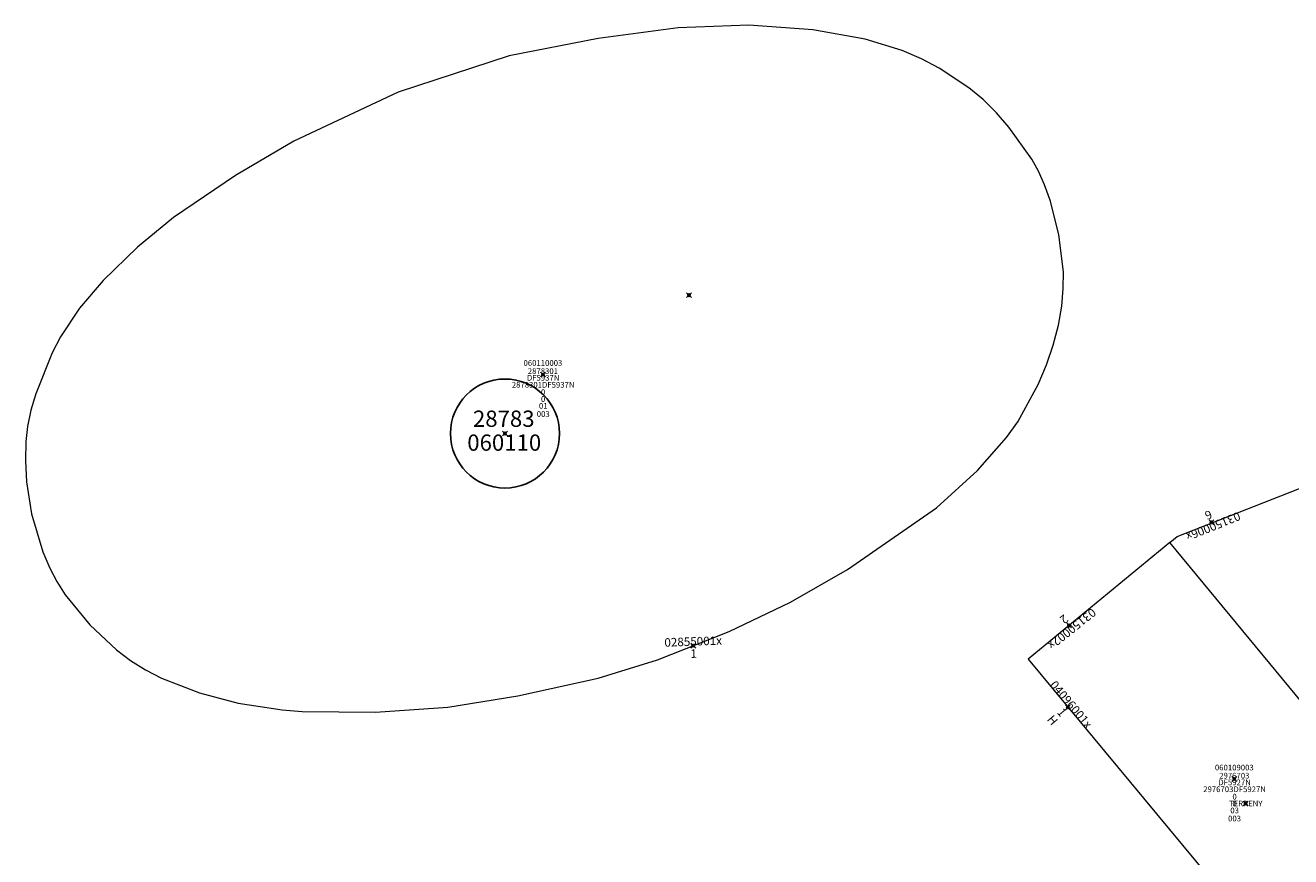
# Model space of a CAD drawing. Units: metres. Extents: x 451822 to 457231, y 4596537 to 4600093.
# Drawn here: x 452740 to 452895, y 4597629 to 4597731 of the extents above; entities that cross this region are included whole.
import ezdxf
from ezdxf.enums import TextEntityAlignment as Align

# ---------------------------------------------------------------- set-up
doc = ezdxf.new("R2010")
doc.units = ezdxf.units.M
doc.header["$MEASUREMENT"] = 0
doc.header["$PDMODE"] = 35
doc.header["$PDSIZE"] = 0.3
for name, color, linetype in [('2_CQPM_ILLES_NOVES', 6, 'Continuous'), ('2_CQPM_PARCELLES_NOVES', 31, 'Continuous'), ('CQPM_ILLES_CODIGIS', 3, 'Continuous'), ('CQPM_ILLES_IDENT', 3, 'Continuous'), ('CQPM_ILLES_U', 3, 'Continuous'), ('CQPM_ILLES_UTM', 3, 'Continuous'), ('CQPM_NUMPOL', 6, 'Continuous'), ('CQPM_NUMPOL_CODGIS', 6, 'Continuous'), ('CQPM_NUMPOL_CODINUM', 6, 'Continuous'), ('CQPM_NUMPOL_DISTAL', 7, 'Continuous'), ('CQPM_NUMPOL_DISTAL_VIRTUAL', 7, 'Continuous'), ('CQPM_NUMPOL_IDENT', 6, 'Continuous'), ('CQPM_NUMPOL_NUM', 6, 'Continuous'), ('CQPM_NUMPOL_NUMEDIF', 6, 'Continuous'), ('CQPM_NUMPOL_UTM', 6, 'Continuous'), ('CQPM_PARCEL_U', 2, 'Continuous'), ('CQPM_PARCEL_U_CODGIS', 2, 'Continuous'), ('CQPM_PARCEL_U_IDENT', 2, 'Continuous'), ('CQPM_PARCEL_U_NUMGIS', 2, 'Continuous'), ('CQPM_PARCEL_U_NUMUTM', 2, 'Continuous'), ('CQPM_PARCEL_U_PLANOL', 2, 'Continuous'), ('CQPM_PARCEL_U_REFCA_PAR', 2, 'Continuous'), ('CQPM_PARCEL_U_REFCA_POL', 2, 'Continuous'), ('CQPM_PARCEL_U_UTM', 2, 'Continuous'), ('CQPM_PARCEL_U_UTM_TOTAL', 2, 'Continuous'), ('CQPM_VOLUMETRIA_BLOC', 1, 'Continuous'), ('CQPM_VOLUMETRIA_CODGIS', 1, 'Continuous'), ('CQPM_VOLUMETRIA_IDENT', 1, 'Continuous'), ('CQPM_VOLUMETRIA_NUMEDIF', 1, 'Continuous'), ('CQPM_VOLUMETRIA_PLANTES', 1, 'Continuous'), ('CQPM_VOLUMETRIA_UTM', 1, 'Continuous')]:
    doc.layers.add(name, color=color, linetype=linetype)
doc.styles.add('ARIAL', font='arial.ttf')

# ---------------------------------------------------------------- blocks, each defined once
blk = doc.blocks.new('CQPM_ILLES')
at = {"layer": 'CQPM_ILLES_IDENT'}
blk.add_circle((0, 0), 6.7, dxfattribs=at)
blk.add_point((0, 0), dxfattribs=at)
at = {"layer": 'CQPM_ILLES_CODIGIS', "color": 3, "style": 'ARIAL'}
blk.add_attdef('CODI_GIS', text='', height=2, dxfattribs=at).set_placement((-0.1, -1.12), align=Align.MIDDLE_CENTER)
at = {"layer": 'CQPM_ILLES_UTM', "color": 3, "style": 'ARIAL'}
blk.add_attdef('UTM_ILLA', text='', height=2, dxfattribs=at).set_placement((-0.15, 1.82), align=Align.MIDDLE_CENTER)
blk = doc.blocks.new('CQPM_NUMPOL')
at = {"layer": 'CQPM_NUMPOL_IDENT'}
blk.add_point((0, 0), dxfattribs=at)
at = {"layer": 'CQPM_NUMPOL_CODGIS'}
blk.add_attdef('CODI_GIS', text='', height=0.7, dxfattribs=at).set_placement((0, -1), align=Align.CENTER)
at = {"layer": 'CQPM_NUMPOL_CODINUM'}
blk.add_attdef('CODI_NUMPOL', text='', height=0.7, dxfattribs=at).set_placement((0, 0), align=Align.CENTER)
at = {"layer": 'CQPM_NUMPOL_NUM', "color": 0}
blk.add_attdef('NUMERO', text='', height=0.7, dxfattribs=at).set_placement((0, -1), align=Align.CENTER)
at = {"layer": 'CQPM_NUMPOL_NUMEDIF'}
blk.add_attdef('NUM_EDIFICI', text='', height=0.7, dxfattribs=at).set_placement((0, -1), align=Align.CENTER)
at = {"layer": 'CQPM_NUMPOL_UTM'}
blk.add_attdef('UTM', text='', height=0.7, dxfattribs=at).set_placement((0, -1), align=Align.CENTER)
blk = doc.blocks.new('CQPM_VOLUMETRIA')
at = {"layer": 'CQPM_VOLUMETRIA_IDENT'}
blk.add_point((0, 0), dxfattribs=at)
at = {"layer": 'CQPM_VOLUMETRIA_CODGIS'}
blk.add_attdef('CODI_GIS', text='', height=0.7, dxfattribs=at).set_placement((0, -1), align=Align.CENTER)
at = {"layer": 'CQPM_VOLUMETRIA_NUMEDIF'}
blk.add_attdef('NUM_EDIFICI', text='', height=0.7, dxfattribs=at).set_placement((0, -1), align=Align.CENTER)
at = {"layer": 'CQPM_VOLUMETRIA_PLANTES'}
blk.add_attdef('PLANTES', text='', height=0.7, dxfattribs=at).set_placement((0, 0), align=Align.MIDDLE_CENTER)
at = {"layer": 'CQPM_VOLUMETRIA_UTM'}
blk.add_attdef('UTM', text='', height=0.7, dxfattribs=at).set_placement((0, -1), align=Align.CENTER)
blk = doc.blocks.new('CQPM_PARCEL_U')
at = {"layer": 'CQPM_PARCEL_U_IDENT'}
blk.add_point((0, 0), dxfattribs=at)
at = {"layer": 'CQPM_PARCEL_U_CODGIS'}
blk.add_attdef('CODI_GIS', text='', height=0.7, dxfattribs=at).set_placement((0, 1.07), align=Align.CENTER)
at = {"layer": 'CQPM_PARCEL_U_NUMGIS'}
blk.add_attdef('PARCEL_GIS', text='', height=0.7, dxfattribs=at).set_placement((0.04, -5.2), align=Align.CENTER)
at = {"layer": 'CQPM_PARCEL_U_NUMUTM'}
blk.add_attdef('PARCEL_UTM', text='', height=0.7, dxfattribs=at).set_placement((0.04, -4.2), align=Align.CENTER)
at = {"layer": 'CQPM_PARCEL_U_PLANOL'}
blk.add_attdef('PLANOL', text='', height=0.7, dxfattribs=at).set_placement((0.03, -0.75), align=Align.CENTER)
at = {"layer": 'CQPM_PARCEL_U_REFCA_PAR'}
blk.add_attdef('REFCA_PAR', text='', height=0.7, dxfattribs=at).set_placement((0.03, -3.36), align=Align.CENTER)
at = {"layer": 'CQPM_PARCEL_U_REFCA_POL'}
blk.add_attdef('REFCA_POL', text='', height=0.7, dxfattribs=at).set_placement((0.03, -2.51), align=Align.CENTER)
at = {"layer": 'CQPM_PARCEL_U_UTM'}
blk.add_attdef('UTM', text='', height=0.7, dxfattribs=at).set_placement((0, 0.07), align=Align.CENTER)
at = {"layer": 'CQPM_PARCEL_U_UTM_TOTAL'}
blk.add_attdef('UTM_TOTAL', text='', height=0.7, dxfattribs=at).set_placement((0.03, -1.61), align=Align.CENTER)

msp = doc.modelspace()

# ---------------------------------------------------------------- linework, layer by layer
at = {"layer": '2_CQPM_ILLES_NOVES', "linetype": 'Continuous', "lineweight": 0, "flags": 128}
msp.add_lwpolyline([(452773.85, 4597647.11), (452782.83, 4597647.03), (452791.75, 4597647.65), (452800.34, 4597649.01), (452810.19, 4597651.2), (452817.49, 4597653.46), (452826.29, 4597656.93), (452833.84, 4597660.55), (452840.83, 4597664.55), (452851.77, 4597672.16), (452856.81, 4597676.74), (452860.38, 4597680.79), (452861.75, 4597682.72), (452864.26, 4597687.31), (452865.29, 4597689.74), (452866.12, 4597692.16), (452866.75, 4597694.62), (452867.15, 4597696.93), (452867.35, 4597699.1), (452867.36, 4597701.15), (452866.8, 4597705.7), (452865.78, 4597709.83), (452865.05, 4597711.86), (452864.29, 4597713.54), (452863.47, 4597715.02), (452860.64, 4597718.96), (452859.16, 4597720.7), (452857.49, 4597722.36), (452855.76, 4597723.79), (452852.1, 4597726.19), (452849.94, 4597727.33), (452847.57, 4597728.36), (452842.99, 4597729.77), (452836.56, 4597730.91), (452828.72, 4597731.47), (452820.02, 4597731.16), (452810.2, 4597729.84), (452799.28, 4597727.73), (452785.63, 4597723.24), (452772.79, 4597717.22), (452765.65, 4597713.01), (452758.04, 4597707.85), (452753.6, 4597704.21), (452749.37, 4597700.1), (452746.46, 4597696.67), (452744.13, 4597693.17), (452743.1, 4597691.21), (452741.1, 4597686.14), (452740.51, 4597684.16), (452740.08, 4597682.13), (452739.88, 4597680.3), (452739.82, 4597677.94), (452739.96, 4597675.35), (452740.58, 4597671.41), (452741.98, 4597666.75), (452742.83, 4597664.73), (452743.68, 4597663.09), (452744.73, 4597661.43), (452747.73, 4597657.77), (452751.01, 4597654.68), (452752.76, 4597653.37), (452754.59, 4597652.23), (452756.56, 4597651.21), (452761.23, 4597649.4), (452765.96, 4597648.14), (452771.39, 4597647.31)], close=True, dxfattribs=at)
for points in [[(452880.43, 4597667.89), (452881.34, 4597668.63), (452905.88, 4597678.26)], [(452880.43, 4597667.89), (452863.04, 4597653.52), (452897.75, 4597611.67)]]:
    msp.add_lwpolyline(points, dxfattribs=at)
at = {"layer": '2_CQPM_PARCELLES_NOVES', "linetype": 'Continuous', "lineweight": 0}
msp.add_lwpolyline([(452903.26, 4597640.24), (452880.43, 4597667.89)], dxfattribs=at)
at = {"layer": 'CQPM_VOLUMETRIA_IDENT', "color": 2}
msp.add_point((452821.35, 4597698.29), dxfattribs=at)

# ---------------------------------------------------------------- block references
at = {"layer": 'CQPM_ILLES_U'}
ref = msp.add_blockref('CQPM_ILLES', (452798.75, 4597681.28), dxfattribs=dict(at, xscale=1.000001550400009, yscale=1.000001550400009, zscale=1.000001550400009, rotation=359.9995652666707))
ref.add_attrib('UTM_ILLA', '28783', dxfattribs={"layer": 'CQPM_ILLES_UTM', "color": 100, "height": 2, "rotation": 359.9996, "style": 'ARIAL'}).set_placement((452798.6, 4597683.1), align=Align.MIDDLE_CENTER)
ref.add_attrib('CODI_GIS', '060110', dxfattribs={"layer": 'CQPM_ILLES_CODIGIS', "color": 3, "height": 2, "rotation": 359.9996, "style": 'ARIAL'}).set_placement((452798.66, 4597680.16), align=Align.MIDDLE_CENTER)
at = {"layer": 'CQPM_NUMPOL'}
ref = msp.add_blockref('CQPM_NUMPOL', (452885.56, 4597670.36), dxfattribs=dict(at, xscale=1.500002325454654, yscale=1.500002325454654, zscale=1.0000015504, rotation=201.9995652556673))
ref.add_attrib('CODI_NUMPOL', '03150006x', dxfattribs={"layer": 'CQPM_NUMPOL_CODINUM', "height": 1.05, "rotation": 201.9996}).set_placement((452885.56, 4597670.36), align=Align.CENTER)
ref.add_attrib('NUMERO', '6', dxfattribs={"layer": 'CQPM_NUMPOL_NUM', "color": 0, "height": 1.05, "rotation": 201.9996}).set_placement((452884.99, 4597671.75), align=Align.CENTER)
at = {"layer": 'CQPM_NUMPOL_DISTAL'}
ref = msp.add_blockref('CQPM_NUMPOL', (452821.89, 4597655.19), dxfattribs=dict(at, xscale=1.50000232586541, yscale=1.50000232586541, zscale=1.0000015504, rotation=2.166868038294393))
ref.add_attrib('CODI_NUMPOL', '02855001x', dxfattribs={"layer": 'CQPM_NUMPOL_CODINUM', "height": 1.05, "rotation": 2.1669}).set_placement((452821.89, 4597655.19), align=Align.CENTER)
ref.add_attrib('NUMERO', '1', dxfattribs={"layer": 'CQPM_NUMPOL_NUM', "color": 0, "height": 1.05, "rotation": 2.1669}).set_placement((452821.95, 4597653.7), align=Align.CENTER)
at = {"layer": 'CQPM_NUMPOL_DISTAL_VIRTUAL'}
ref = msp.add_blockref('CQPM_NUMPOL', (452868.07, 4597657.68), dxfattribs=dict(at, xscale=1.500002325798617, yscale=1.500002325798617, zscale=1.0000015504, rotation=218.4774183446944))
ref.add_attrib('CODI_NUMPOL', '03150002x', dxfattribs={"layer": 'CQPM_NUMPOL_CODINUM', "height": 1.05, "rotation": 218.4774}).set_placement((452868.07, 4597657.68), align=Align.CENTER)
ref.add_attrib('NUMERO', '2', dxfattribs={"layer": 'CQPM_NUMPOL_NUM', "color": 0, "height": 1.05, "rotation": 218.4774}).set_placement((452867.13, 4597658.85), align=Align.CENTER)
ref = msp.add_blockref('CQPM_NUMPOL', (452867.91, 4597647.62), dxfattribs=dict(at, xscale=1.500002325884839, yscale=1.500002325884839, zscale=1.0000015504, rotation=309.9995652480601))
ref.add_attrib('CODI_NUMPOL', '04096001x', dxfattribs={"layer": 'CQPM_NUMPOL_CODINUM', "height": 1.05, "rotation": 309.9996}).set_placement((452867.91, 4597647.62), align=Align.CENTER)
ref.add_attrib('NUMERO', '1', dxfattribs={"layer": 'CQPM_NUMPOL_NUM', "color": 0, "height": 1.05, "rotation": 309.9996}).set_placement((452866.76, 4597646.66), align=Align.CENTER)
ref.add_attrib('NUM_EDIFICI', 'H', dxfattribs={"layer": 'CQPM_NUMPOL_NUMEDIF', "height": 1.05, "rotation": 309.9996}).set_placement((452865.62, 4597645.7), align=Align.CENTER)
at = {"layer": 'CQPM_PARCEL_U'}
ref = msp.add_blockref('CQPM_PARCEL_U', (452803.41, 4597688.53), dxfattribs=at)
ref.add_attrib('REFCA_PAR', '0', dxfattribs={"height": 0.7}).set_placement((452803.44, 4597685.17), align=Align.CENTER)
ref.add_attrib('REFCA_POL', '0', dxfattribs={"height": 0.7}).set_placement((452803.44, 4597686.02), align=Align.CENTER)
ref.add_attrib('UTM_TOTAL', '2878301DF5937N', dxfattribs={"height": 0.7}).set_placement((452803.44, 4597686.92), align=Align.CENTER)
ref.add_attrib('UTM', '2878301', dxfattribs={"height": 0.7}).set_placement((452803.41, 4597688.6), align=Align.CENTER)
ref.add_attrib('CODI_GIS', '060110003', dxfattribs={"height": 0.7}).set_placement((452803.41, 4597689.6), align=Align.CENTER)
ref.add_attrib('PARCEL_GIS', '003', dxfattribs={"height": 0.7}).set_placement((452803.45, 4597683.33), align=Align.CENTER)
ref.add_attrib('PARCEL_UTM', '01', dxfattribs={"height": 0.7}).set_placement((452803.45, 4597684.33), align=Align.CENTER)
ref.add_attrib('PLANOL', 'DF5937N', dxfattribs={"height": 0.7}).set_placement((452803.44, 4597687.78), align=Align.CENTER)
ref = msp.add_blockref('CQPM_PARCEL_U', (452888.36, 4597638.79), dxfattribs=at)
ref.add_attrib('REFCA_PAR', '0', dxfattribs={"height": 0.7}).set_placement((452888.39, 4597635.43), align=Align.CENTER)
ref.add_attrib('REFCA_POL', '0', dxfattribs={"height": 0.7}).set_placement((452888.39, 4597636.28), align=Align.CENTER)
ref.add_attrib('UTM_TOTAL', '2976703DF5927N', dxfattribs={"height": 0.7}).set_placement((452888.39, 4597637.19), align=Align.CENTER)
ref.add_attrib('UTM', '2976703', dxfattribs={"height": 0.7}).set_placement((452888.36, 4597638.86), align=Align.CENTER)
ref.add_attrib('CODI_GIS', '060109003', dxfattribs={"height": 0.7}).set_placement((452888.36, 4597639.86), align=Align.CENTER)
ref.add_attrib('PARCEL_GIS', '003', dxfattribs={"height": 0.7}).set_placement((452888.39, 4597633.59), align=Align.CENTER)
ref.add_attrib('PARCEL_UTM', '03', dxfattribs={"height": 0.7}).set_placement((452888.4, 4597634.59), align=Align.CENTER)
ref.add_attrib('PLANOL', 'DF5927N', dxfattribs={"height": 0.7}).set_placement((452888.39, 4597638.04), align=Align.CENTER)
at = {"layer": 'CQPM_VOLUMETRIA_BLOC', "xscale": 1.000001550400009, "yscale": 1.000001550400009, "zscale": 1.000001550400009, "rotation": 359.9995652666707}
msp.add_blockref('CQPM_VOLUMETRIA', (452821.35, 4597698.29), dxfattribs=at)
at = {"layer": 'CQPM_VOLUMETRIA_BLOC'}
ref = msp.add_blockref('CQPM_VOLUMETRIA', (452889.76, 4597635.79), dxfattribs=dict(at, xscale=1.000001550400066, yscale=1.000001550400066, zscale=1.000001550400066, rotation=359.9995652666724))
ref.add_attrib('PLANTES', 'TERRENY', dxfattribs={"layer": 'CQPM_VOLUMETRIA_PLANTES', "height": 0.7, "rotation": 359.9996}).set_placement((452889.76, 4597635.79), align=Align.MIDDLE_CENTER)

doc.saveas('drawing.dxf')
